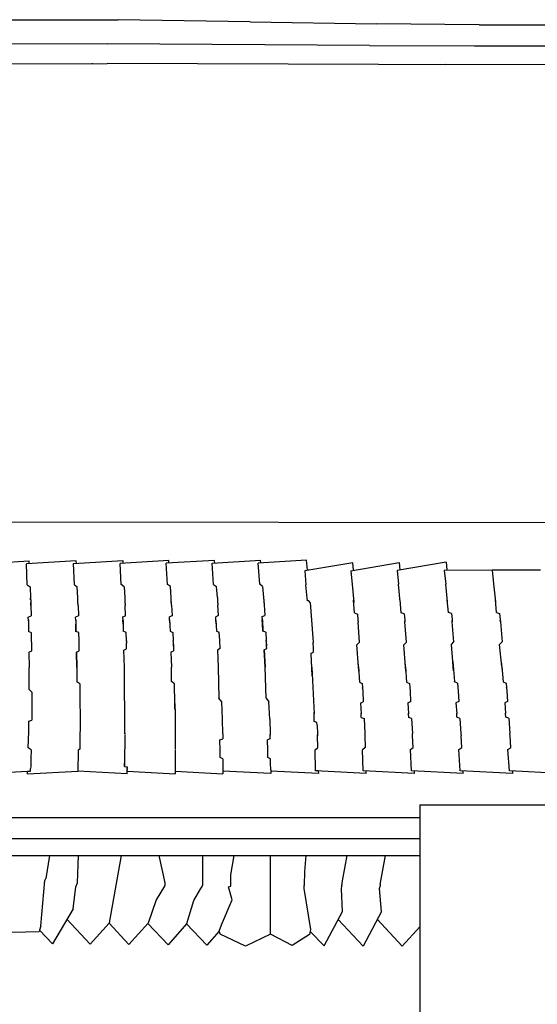
# Model space of a CAD drawing. Units: metres. Extents: x 2.06 to 8.35, y -1.77 to 2.31.
# Drawn here: x 5.3 to 5.38, y 1 to 1.16 of the extents above; entities that cross this region are included whole.
import ezdxf

# ---------------------------------------------------------------- set-up
doc = ezdxf.new("R2010")
doc.units = ezdxf.units.M
doc.layers.add('MOB_02', color=2, linetype='Continuous')

# ---------------------------------------------------------------- blocks, each defined once
blk = doc.blocks.new('4620CM_VISTA_01')
for p, q in [((-0.09552, 0.40831), (-0.0757, 0.40827)), ((-0.05368, 0.40795), (-0.0757, 0.40827)), ((-0.05368, 0.40795), (-0.03256, 0.40759)), ((-0.01543, 0.40745), (-0.03256, 0.40759)), ((-0.01543, 0.40745), (-0.00028, 0.40743)), ((-0.09765, 0.40435), (-0.07751, 0.40427)), ((-0.03373, 0.40401), (-0.07751, 0.40427)), ((-0.03373, 0.40401), (-0.01618, 0.40394)), ((-0.01618, 0.40394), (-0.00052, 0.40392)), ((-0.11656, 0.40083), (-0.07755, 0.40099)), ((-0.08, 0.40099), (-0.08, 0.40105)), ((-0.03221, 0.40083), (-0.07755, 0.40099)), ((-0.00048, 0.40076), (-0.03221, 0.40083)), ((-0.02195, 0.40086), (-0.02195, 0.40081)), ((-0.0211, 0.40081), (-0.0211, 0.40086)), ((-0.0211, 0.40081), (-0.02097, 0.40086)), ((-0.01545, 0.4008), (-0.01545, 0.40085)), ((-0.01505, 0.4008), (-0.01505, 0.40086)), ((-0.01259, 0.40082), (-0.01259, 0.40079)), ((-0.01257, 0.40082), (-0.01257, 0.40079)), ((-0.01245, 0.40079), (-0.01245, 0.40082)), ((-0.00047, 0.32425), (-0.15397, 0.32438)), ((-0.09898, 0.31739), (-0.0906, 0.31788)), ((-0.08273, 0.31789), (-0.09104, 0.3174)), ((-0.09058, 0.31743), (-0.0906, 0.31788)), ((-0.08316, 0.31742), (-0.07495, 0.31791)), ((-0.08271, 0.31745), (-0.08273, 0.31789)), ((-0.06726, 0.31793), (-0.07538, 0.31744)), ((-0.07495, 0.31791), (-0.07493, 0.31747)), ((-0.0596, 0.31796), (-0.06768, 0.31746)), ((-0.06723, 0.31749), (-0.06726, 0.31793)), ((-0.06001, 0.31748), (-0.05192, 0.31798)), ((-0.05957, 0.31751), (-0.0596, 0.31796)), ((-0.04424, 0.31801), (-0.05234, 0.31751)), ((-0.05189, 0.31753), (-0.05192, 0.31798)), ((-0.0365, 0.31757), (-0.04452, 0.31618)), ((-0.04409, 0.31629), (-0.04424, 0.31801)), ((-0.03683, 0.31621), (-0.02876, 0.3176)), ((-0.03638, 0.31629), (-0.0365, 0.31757)), ((-0.02091, 0.31764), (-0.02908, 0.31625)), ((-0.02876, 0.3176), (-0.02864, 0.31632)), ((-0.02091, 0.31764), (-0.02078, 0.31636)), ((-0.09092, 0.31386), (-0.09104, 0.3174)), ((-0.08303, 0.31388), (-0.08316, 0.31742)), ((-0.07521, 0.3139), (-0.07538, 0.31744)), ((-0.06747, 0.31392), (-0.06768, 0.31746)), ((-0.05978, 0.31394), (-0.06001, 0.31748)), ((-0.05207, 0.31396), (-0.05234, 0.31751)), ((-0.04452, 0.31618), (-0.04434, 0.31387)), ((-0.04387, 0.31629), (-0.04409, 0.31629)), ((-0.04408, 0.31626), (-0.04409, 0.31629)), ((-0.03683, 0.31621), (-0.03663, 0.31394)), ((-0.02908, 0.31625), (-0.02887, 0.31397)), ((-0.01323, 0.31631), (-0.02123, 0.31628)), ((-0.02123, 0.31628), (-0.021, 0.314)), ((-0.01323, 0.31631), (-0.01277, 0.31639)), ((-0.00516, 0.31633), (-0.01323, 0.31631)), ((-0.01323, 0.31631), (-0.01299, 0.31403)), ((-0.01323, 0.31631), (-0.01299, 0.31403)), ((-0.09092, 0.31386), (-0.09043, 0.31351)), ((-0.09043, 0.31351), (-0.09036, 0.31165)), ((-0.08303, 0.31388), (-0.08255, 0.31353)), ((-0.08247, 0.31167), (-0.08255, 0.31353)), ((-0.07472, 0.31354), (-0.07521, 0.3139)), ((-0.07472, 0.31354), (-0.07461, 0.31169)), ((-0.06699, 0.31357), (-0.06747, 0.31392)), ((-0.06687, 0.31171), (-0.06699, 0.31357)), ((-0.05978, 0.31394), (-0.05929, 0.31359)), ((-0.05915, 0.31173), (-0.05929, 0.31359)), ((-0.05158, 0.31361), (-0.05207, 0.31396)), ((-0.05158, 0.31361), (-0.05144, 0.31175)), ((-0.04415, 0.31164), (-0.04434, 0.31387)), ((-0.03663, 0.31394), (-0.03636, 0.31097)), ((-0.02858, 0.311), (-0.02887, 0.31397)), ((-0.0207, 0.31102), (-0.021, 0.314)), ((-0.01299, 0.31403), (-0.01267, 0.31105)), ((-0.09036, 0.31165), (-0.09034, 0.31118)), ((-0.09035, 0.31138), (-0.09036, 0.31165)), ((-0.09034, 0.31118), (-0.09032, 0.31041)), ((-0.08245, 0.3112), (-0.08247, 0.31167)), ((-0.08246, 0.31138), (-0.08247, 0.31167)), ((-0.08242, 0.31043), (-0.08245, 0.3112)), ((-0.07461, 0.31169), (-0.07459, 0.31121)), ((-0.07461, 0.31169), (-0.0746, 0.31142)), ((-0.07459, 0.31121), (-0.07456, 0.31044)), ((-0.07458, 0.31098), (-0.07456, 0.31044)), ((-0.06684, 0.31123), (-0.06687, 0.31171)), ((-0.06685, 0.31145), (-0.06687, 0.31171)), ((-0.0668, 0.31046), (-0.06684, 0.31123)), ((-0.0668, 0.31046), (-0.06683, 0.311)), ((-0.05915, 0.31173), (-0.05912, 0.31126)), ((-0.05915, 0.31173), (-0.05914, 0.31146)), ((-0.05912, 0.31126), (-0.05908, 0.31048)), ((-0.05911, 0.31102), (-0.05908, 0.31048)), ((-0.05144, 0.31175), (-0.0514, 0.31128)), ((-0.05144, 0.31175), (-0.05142, 0.31149)), ((-0.0514, 0.31128), (-0.05135, 0.3105)), ((-0.05139, 0.31104), (-0.05135, 0.3105)), ((-0.04411, 0.31127), (-0.04415, 0.31164)), ((-0.04411, 0.31117), (-0.04412, 0.31129)), ((-0.04388, 0.3112), (-0.04411, 0.31117)), ((-0.04363, 0.31091), (-0.04388, 0.3112)), ((-0.03623, 0.30918), (-0.03639, 0.31132)), ((-0.02844, 0.30921), (-0.02861, 0.31136)), ((-0.02054, 0.30924), (-0.02073, 0.31138)), ((-0.0125, 0.30926), (-0.0127, 0.31141)), ((-0.09032, 0.31041), (-0.09033, 0.31094)), ((-0.09032, 0.31041), (-0.09028, 0.30866)), ((-0.08242, 0.31043), (-0.08244, 0.31097)), ((-0.08242, 0.31043), (-0.08237, 0.30867)), ((-0.07449, 0.30869), (-0.07456, 0.31044)), ((-0.0668, 0.31046), (-0.06672, 0.30871)), ((-0.05898, 0.30873), (-0.05908, 0.31048)), ((-0.05135, 0.3105), (-0.05124, 0.30874)), ((-0.04363, 0.31091), (-0.04321, 0.30503)), ((-0.09074, 0.30848), (-0.09028, 0.30866)), ((-0.09071, 0.30787), (-0.09074, 0.30848)), ((-0.09072, 0.30799), (-0.09071, 0.30727)), ((-0.09071, 0.30787), (-0.09069, 0.30607)), ((-0.08237, 0.30867), (-0.08283, 0.30849)), ((-0.08281, 0.30789), (-0.08283, 0.30849)), ((-0.08281, 0.308), (-0.08279, 0.30729)), ((-0.08281, 0.30789), (-0.08277, 0.30608)), ((-0.07494, 0.30851), (-0.07449, 0.30869)), ((-0.07491, 0.3079), (-0.07494, 0.30851)), ((-0.07489, 0.3073), (-0.07492, 0.30802)), ((-0.07491, 0.3079), (-0.07486, 0.3061)), ((-0.06672, 0.30871), (-0.06716, 0.30852)), ((-0.06712, 0.30792), (-0.06716, 0.30852)), ((-0.06713, 0.30804), (-0.0671, 0.30732)), ((-0.06712, 0.30792), (-0.06705, 0.30611)), ((-0.05898, 0.30873), (-0.05942, 0.30854)), ((-0.05938, 0.30794), (-0.05942, 0.30854)), ((-0.05935, 0.30734), (-0.05938, 0.30806)), ((-0.05938, 0.30794), (-0.05929, 0.30613)), ((-0.05168, 0.30856), (-0.05124, 0.30874)), ((-0.05163, 0.30795), (-0.05168, 0.30856)), ((-0.0516, 0.30736), (-0.05164, 0.30808)), ((-0.05163, 0.30795), (-0.05153, 0.30615)), ((-0.03623, 0.30918), (-0.03574, 0.30899)), ((-0.03574, 0.30899), (-0.03566, 0.308)), ((-0.03566, 0.308), (-0.03563, 0.30763)), ((-0.03564, 0.30784), (-0.03563, 0.30763)), ((-0.02795, 0.30902), (-0.02844, 0.30921)), ((-0.02795, 0.30902), (-0.02785, 0.30803)), ((-0.02785, 0.30803), (-0.02782, 0.30766)), ((-0.02782, 0.30766), (-0.02784, 0.30787)), ((-0.02004, 0.30905), (-0.02054, 0.30924)), ((-0.02004, 0.30905), (-0.01994, 0.30806)), ((-0.01994, 0.30806), (-0.01991, 0.30769)), ((-0.01991, 0.30769), (-0.01993, 0.30789)), ((-0.0125, 0.30926), (-0.01199, 0.30907)), ((-0.01199, 0.30907), (-0.01189, 0.30808)), ((-0.01189, 0.30808), (-0.01185, 0.30771)), ((-0.01185, 0.30771), (-0.01187, 0.30791)), ((-0.01185, 0.30771), (-0.01155, 0.30434)), ((-0.09021, 0.30586), (-0.09069, 0.30607)), ((-0.08277, 0.30608), (-0.08279, 0.30729)), ((-0.08229, 0.30588), (-0.08277, 0.30608)), ((-0.07439, 0.30589), (-0.07486, 0.3061)), ((-0.06705, 0.30611), (-0.06658, 0.30591)), ((-0.05929, 0.30613), (-0.05882, 0.30593)), ((-0.05153, 0.30615), (-0.0516, 0.30736)), ((-0.05106, 0.30594), (-0.05153, 0.30615)), ((-0.0354, 0.30427), (-0.03563, 0.30763)), ((-0.02757, 0.3043), (-0.02782, 0.30766)), ((-0.01963, 0.30432), (-0.01991, 0.30769)), ((-0.09018, 0.30448), (-0.09021, 0.30586)), ((-0.09017, 0.30412), (-0.09018, 0.30448)), ((-0.09018, 0.30439), (-0.09018, 0.30448)), ((-0.08225, 0.30449), (-0.08229, 0.30588)), ((-0.08224, 0.30413), (-0.08225, 0.30449)), ((-0.08225, 0.3044), (-0.08225, 0.30449)), ((-0.07434, 0.30451), (-0.07439, 0.30589)), ((-0.07434, 0.30451), (-0.07432, 0.30414)), ((-0.07433, 0.3044), (-0.07434, 0.30451)), ((-0.06658, 0.30591), (-0.06651, 0.30452)), ((-0.0665, 0.30416), (-0.06651, 0.30452)), ((-0.06651, 0.30452), (-0.06651, 0.30443)), ((-0.05874, 0.30454), (-0.05882, 0.30593)), ((-0.05872, 0.30418), (-0.05874, 0.30454)), ((-0.05874, 0.30445), (-0.05874, 0.30454)), ((-0.05106, 0.30594), (-0.05097, 0.30456)), ((-0.05094, 0.30419), (-0.05097, 0.30456)), ((-0.05097, 0.30456), (-0.05096, 0.30446)), ((-0.04321, 0.30503), (-0.04315, 0.30421)), ((-0.04321, 0.30503), (-0.04319, 0.30481)), ((-0.09063, 0.30259), (-0.09017, 0.30282)), ((-0.09017, 0.30354), (-0.09017, 0.30412)), ((-0.09017, 0.30354), (-0.09017, 0.30385)), ((-0.09017, 0.30282), (-0.09017, 0.30354)), ((-0.08269, 0.30261), (-0.08222, 0.30283)), ((-0.08223, 0.30356), (-0.08224, 0.30413)), ((-0.08223, 0.30356), (-0.08224, 0.30386)), ((-0.08222, 0.30283), (-0.08223, 0.30356)), ((-0.07477, 0.30294), (-0.07431, 0.30317)), ((-0.07469, 0.30006), (-0.07477, 0.30294)), ((-0.07431, 0.30357), (-0.07432, 0.30414)), ((-0.07431, 0.30357), (-0.07432, 0.30393)), ((-0.07431, 0.30317), (-0.07431, 0.30357)), ((-0.06692, 0.30263), (-0.06647, 0.30286)), ((-0.06648, 0.30359), (-0.0665, 0.30416)), ((-0.06649, 0.30389), (-0.06648, 0.30359)), ((-0.06648, 0.30359), (-0.06647, 0.30286)), ((-0.05869, 0.3032), (-0.05914, 0.30297)), ((-0.05914, 0.30297), (-0.059, 0.30009)), ((-0.0587, 0.3036), (-0.05872, 0.30418)), ((-0.05869, 0.3032), (-0.0587, 0.3036)), ((-0.05135, 0.30299), (-0.0509, 0.30322)), ((-0.05135, 0.30299), (-0.05118, 0.30011)), ((-0.05118, 0.30011), (-0.05135, 0.30299)), ((-0.05091, 0.30362), (-0.05094, 0.30419)), ((-0.05094, 0.304), (-0.05091, 0.30362)), ((-0.0509, 0.30322), (-0.05091, 0.30362)), ((-0.04309, 0.3032), (-0.04315, 0.30421)), ((-0.04307, 0.30263), (-0.04309, 0.3032)), ((-0.03583, 0.30384), (-0.0354, 0.30427)), ((-0.03555, 0.30015), (-0.03583, 0.30384)), ((-0.028, 0.30386), (-0.02757, 0.3043)), ((-0.0277, 0.30017), (-0.028, 0.30386)), ((-0.02005, 0.30389), (-0.01963, 0.30432)), ((-0.01981, 0.30106), (-0.02005, 0.30389)), ((-0.01198, 0.3039), (-0.01155, 0.30434)), ((-0.01163, 0.30021), (-0.01198, 0.3039)), ((-0.09063, 0.30259), (-0.09059, 0.30004)), ((-0.08269, 0.30261), (-0.08263, 0.30005)), ((-0.08263, 0.30005), (-0.08269, 0.30261)), ((-0.06692, 0.30263), (-0.06682, 0.30008)), ((-0.04351, 0.30241), (-0.04307, 0.30263)), ((-0.0435, 0.30237), (-0.04351, 0.30241)), ((-0.04329, 0.29867), (-0.0435, 0.30237)), ((-0.04336, 0.30012), (-0.04343, 0.30112)), ((-0.09061, 0.29637), (-0.09059, 0.30004)), ((-0.08263, 0.30005), (-0.08263, 0.29767)), ((-0.07459, 0.28894), (-0.07469, 0.30006)), ((-0.06679, 0.29769), (-0.06682, 0.30008)), ((-0.059, 0.30009), (-0.05888, 0.29491)), ((-0.05101, 0.29492), (-0.05118, 0.30011)), ((-0.05101, 0.29492), (-0.05118, 0.30011)), ((-0.04336, 0.30012), (-0.04299, 0.29229)), ((-0.03551, 0.29943), (-0.03562, 0.30103)), ((-0.03555, 0.30015), (-0.03541, 0.29759)), ((-0.02765, 0.29945), (-0.02777, 0.30105)), ((-0.0277, 0.30017), (-0.02753, 0.29761)), ((-0.01973, 0.30019), (-0.01981, 0.30106)), ((-0.01981, 0.30106), (-0.01953, 0.2977)), ((-0.01968, 0.29948), (-0.01973, 0.30019)), ((-0.01171, 0.30108), (-0.01157, 0.29949)), ((-0.01163, 0.30021), (-0.01142, 0.29765)), ((-0.09061, 0.29637), (-0.09014, 0.29594)), ((-0.08215, 0.29731), (-0.08263, 0.29767)), ((-0.08215, 0.29731), (-0.0821, 0.29402)), ((-0.06633, 0.29734), (-0.06679, 0.29769)), ((-0.06623, 0.29404), (-0.06633, 0.29734)), ((-0.03541, 0.29759), (-0.03494, 0.29737)), ((-0.03494, 0.29737), (-0.03489, 0.29668)), ((-0.03489, 0.29668), (-0.03485, 0.29606)), ((-0.03488, 0.29661), (-0.03489, 0.29668)), ((-0.02753, 0.29761), (-0.02705, 0.29739)), ((-0.02705, 0.29739), (-0.027, 0.2967)), ((-0.027, 0.2967), (-0.02695, 0.29608)), ((-0.027, 0.2967), (-0.02699, 0.29663)), ((-0.01953, 0.29763), (-0.01953, 0.2977)), ((-0.01904, 0.29741), (-0.01953, 0.29763)), ((-0.01904, 0.29741), (-0.01899, 0.29672)), ((-0.01899, 0.29672), (-0.01893, 0.2961)), ((-0.01899, 0.29672), (-0.01898, 0.29665)), ((-0.01142, 0.29765), (-0.01092, 0.29742)), ((-0.01092, 0.29742), (-0.01086, 0.29673)), ((-0.01086, 0.29673), (-0.01081, 0.29611)), ((-0.01086, 0.29666), (-0.01086, 0.29673)), ((-0.09014, 0.29594), (-0.09012, 0.29319)), ((-0.05841, 0.2943), (-0.05888, 0.29491)), ((-0.05101, 0.29492), (-0.05053, 0.29431)), ((-0.03485, 0.29606), (-0.03476, 0.29432)), ((-0.02695, 0.29608), (-0.02685, 0.29434)), ((-0.01893, 0.2961), (-0.01881, 0.29435)), ((-0.01081, 0.29611), (-0.01067, 0.29436)), ((-0.09012, 0.29319), (-0.09013, 0.29247)), ((-0.09012, 0.29319), (-0.09012, 0.29222)), ((-0.0821, 0.29402), (-0.08208, 0.29223)), ((-0.0821, 0.29402), (-0.0821, 0.29341)), ((-0.06623, 0.29404), (-0.0662, 0.29225)), ((-0.06623, 0.2931), (-0.06623, 0.29404)), ((-0.05829, 0.29143), (-0.05841, 0.2943)), ((-0.05039, 0.29144), (-0.05053, 0.29431)), ((-0.03522, 0.29411), (-0.03476, 0.29432)), ((-0.03522, 0.29411), (-0.03512, 0.29231)), ((-0.02685, 0.29434), (-0.02731, 0.29413)), ((-0.02731, 0.29413), (-0.02719, 0.29232)), ((-0.01881, 0.29435), (-0.01928, 0.29414)), ((-0.01928, 0.29414), (-0.01914, 0.29234)), ((-0.01067, 0.29436), (-0.01114, 0.29415)), ((-0.01114, 0.29415), (-0.01099, 0.29235)), ((-0.09064, 0.29106), (-0.09015, 0.29124)), ((-0.09013, 0.29182), (-0.09015, 0.29124)), ((-0.09012, 0.29222), (-0.09013, 0.29182)), ((-0.08208, 0.29223), (-0.08214, 0.28643)), ((-0.0662, 0.29225), (-0.06618, 0.28644)), ((-0.05824, 0.28896), (-0.05829, 0.29143)), ((-0.05039, 0.29144), (-0.05031, 0.28897)), ((-0.04298, 0.292), (-0.043, 0.29251)), ((-0.04296, 0.29104), (-0.04299, 0.29229)), ((-0.03511, 0.2922), (-0.03512, 0.29238)), ((-0.0351, 0.2917), (-0.03512, 0.29231)), ((-0.0351, 0.2917), (-0.03463, 0.29152)), ((-0.03463, 0.29152), (-0.03451, 0.289)), ((-0.02719, 0.29222), (-0.0272, 0.2924)), ((-0.02716, 0.29172), (-0.02719, 0.29232)), ((-0.02669, 0.29154), (-0.02716, 0.29172)), ((-0.02669, 0.29154), (-0.02654, 0.28901)), ((-0.01914, 0.29223), (-0.01915, 0.29242)), ((-0.01911, 0.29173), (-0.01914, 0.29234)), ((-0.01862, 0.29155), (-0.01911, 0.29173)), ((-0.01862, 0.29155), (-0.01845, 0.28903)), ((-0.01098, 0.29224), (-0.011, 0.29243)), ((-0.01095, 0.29174), (-0.01099, 0.29235)), ((-0.01046, 0.29156), (-0.01095, 0.29174)), ((-0.01046, 0.29156), (-0.01027, 0.28903)), ((-0.09065, 0.28892), (-0.09064, 0.29106)), ((-0.0425, 0.29086), (-0.04296, 0.29104)), ((-0.04247, 0.29044), (-0.0425, 0.29086)), ((-0.04247, 0.29044), (-0.04241, 0.28898)), ((-0.09073, 0.2866), (-0.09065, 0.28934)), ((-0.07459, 0.28874), (-0.07464, 0.28409)), ((-0.07459, 0.2891), (-0.07459, 0.28892)), ((-0.07459, 0.28894), (-0.07459, 0.28883)), ((-0.05872, 0.28796), (-0.05824, 0.28812)), ((-0.05868, 0.2862), (-0.05872, 0.28796)), ((-0.05824, 0.28896), (-0.05824, 0.28812)), ((-0.0503, 0.28813), (-0.05078, 0.28797)), ((-0.05073, 0.28621), (-0.05078, 0.28797)), ((-0.05078, 0.2877), (-0.05078, 0.28797)), ((-0.05031, 0.28897), (-0.0503, 0.28874)), ((-0.0503, 0.28874), (-0.05031, 0.28884)), ((-0.0503, 0.28813), (-0.0503, 0.28874)), ((-0.04241, 0.28898), (-0.0424, 0.28861)), ((-0.0424, 0.28861), (-0.04241, 0.28878)), ((-0.04236, 0.28666), (-0.0424, 0.28861)), ((-0.03451, 0.289), (-0.03449, 0.28863)), ((-0.0345, 0.28874), (-0.03449, 0.28863)), ((-0.03449, 0.28863), (-0.03443, 0.28668)), ((-0.02652, 0.28865), (-0.02654, 0.28901)), ((-0.02652, 0.28865), (-0.02653, 0.28875)), ((-0.02644, 0.28669), (-0.02652, 0.28865)), ((-0.01845, 0.28903), (-0.01842, 0.28866)), ((-0.01843, 0.28876), (-0.01842, 0.28866)), ((-0.01831, 0.2867), (-0.01842, 0.28866)), ((-0.01024, 0.28866), (-0.01027, 0.28903)), ((-0.01024, 0.28866), (-0.01025, 0.28877)), ((-0.01012, 0.2867), (-0.01024, 0.28866)), ((-0.09028, 0.28627), (-0.09073, 0.2866)), ((-0.08214, 0.28643), (-0.08238, 0.28625)), ((-0.06618, 0.28633), (-0.06618, 0.28625)), ((-0.04283, 0.28631), (-0.04236, 0.28666)), ((-0.04274, 0.28278), (-0.04283, 0.28631)), ((-0.03443, 0.28668), (-0.0349, 0.28632)), ((-0.03477, 0.2828), (-0.0349, 0.28632)), ((-0.0269, 0.28634), (-0.02644, 0.28669)), ((-0.02673, 0.28281), (-0.0269, 0.28634)), ((-0.01878, 0.28634), (-0.01831, 0.2867)), ((-0.01857, 0.28281), (-0.01878, 0.28634)), ((-0.01059, 0.28635), (-0.01012, 0.2867)), ((-0.01035, 0.28281), (-0.01059, 0.28635)), ((-0.09031, 0.28483), (-0.09034, 0.28349)), ((-0.09028, 0.28627), (-0.09031, 0.28483)), ((-0.08238, 0.28607), (-0.08248, 0.28273)), ((-0.08238, 0.28625), (-0.08238, 0.28607)), ((-0.06618, 0.2862), (-0.06621, 0.28229)), ((-0.06618, 0.28625), (-0.06618, 0.2862)), ((-0.05868, 0.285), (-0.05868, 0.28625)), ((-0.05868, 0.285), (-0.05868, 0.2862)), ((-0.05823, 0.28479), (-0.05868, 0.285)), ((-0.05823, 0.28479), (-0.05822, 0.2823)), ((-0.05072, 0.28501), (-0.05073, 0.28625)), ((-0.05072, 0.28501), (-0.05073, 0.28621)), ((-0.05026, 0.28479), (-0.05072, 0.28501)), ((-0.05025, 0.28406), (-0.05026, 0.28479)), ((-0.09037, 0.28274), (-0.09035, 0.28319)), ((-0.09034, 0.28349), (-0.09035, 0.28319)), ((-0.07464, 0.28457), (-0.07465, 0.28352)), ((-0.07465, 0.28352), (-0.07464, 0.28409)), ((-0.07465, 0.28352), (-0.0742, 0.28343)), ((-0.0742, 0.28343), (-0.0742, 0.28328)), ((-0.0742, 0.28287), (-0.0742, 0.28328)), ((-0.0742, 0.28328), (-0.0742, 0.28319)), ((-0.05024, 0.28297), (-0.05025, 0.28406)), ((-0.09863, 0.28228), (-0.09086, 0.28272)), ((-0.09088, 0.28228), (-0.08248, 0.28273)), ((-0.09088, 0.28228), (-0.09086, 0.28272)), ((-0.09086, 0.28272), (-0.09037, 0.28274)), ((-0.07421, 0.28228), (-0.08248, 0.28273)), ((-0.07421, 0.28273), (-0.0742, 0.28287)), ((-0.07421, 0.28273), (-0.06621, 0.28229)), ((-0.07421, 0.28228), (-0.07421, 0.28273)), ((-0.0742, 0.28299), (-0.0742, 0.28287)), ((-0.06621, 0.28273), (-0.05822, 0.2823)), ((-0.05024, 0.28231), (-0.05822, 0.28274)), ((-0.05024, 0.28297), (-0.05024, 0.28275)), ((-0.04227, 0.28232), (-0.05024, 0.28275)), ((-0.05024, 0.28275), (-0.05024, 0.28231)), ((-0.03429, 0.28233), (-0.04274, 0.28278)), ((-0.04228, 0.28276), (-0.04274, 0.28278)), ((-0.04228, 0.28276), (-0.04227, 0.28232)), ((-0.02624, 0.28234), (-0.03477, 0.2828)), ((-0.03429, 0.28233), (-0.0343, 0.28277)), ((-0.01807, 0.28234), (-0.02673, 0.28281)), ((-0.02626, 0.28278), (-0.02624, 0.28234)), ((-0.00983, 0.28234), (-0.01857, 0.28281)), ((-0.01807, 0.28234), (-0.01809, 0.28279)), ((-0.00155, 0.28233), (-0.01035, 0.28281)), ((-0.00986, 0.28279), (-0.00983, 0.28234)), ((-0.02531, 0.27709), (-0.02531, 0.27523)), ((-0.02531, 0.27709), (0.02531, 0.27709)), ((-0.2678, 0.27496), (-0.02531, 0.27496)), ((-0.02531, 0.27523), (-0.02531, 0.27176)), ((-0.02531, 0.27176), (-0.02531, 0.26893)), ((-0.21612, 0.27149), (-0.02531, 0.27149)), ((-0.1507, 0.26865), (-0.02531, 0.26865)), ((-0.08722, 0.26865), (-0.0878, 0.26479)), ((-0.08254, 0.26407), (-0.08236, 0.26865)), ((-0.07717, 0.25737), (-0.07517, 0.26865)), ((-0.06893, 0.26865), (-0.06791, 0.26408)), ((-0.06161, 0.26865), (-0.06161, 0.26361)), ((-0.0569, 0.26543), (-0.05633, 0.26865)), ((-0.05029, 0.2555), (-0.05029, 0.26865)), ((-0.04437, 0.26865), (-0.04457, 0.26596)), ((-0.03823, 0.26439), (-0.03744, 0.26865)), ((-0.03197, 0.26379), (-0.03105, 0.26865)), ((-0.02531, 0.26893), (-0.02531, 0.25561)), ((-0.0569, 0.26353), (-0.0569, 0.26543)), ((-0.04457, 0.26596), (-0.04467, 0.26362)), ((-0.08866, 0.25687), (-0.08797, 0.26446)), ((-0.08797, 0.26446), (-0.0878, 0.26479)), ((-0.08326, 0.25975), (-0.08277, 0.26338)), ((-0.08277, 0.26338), (-0.08254, 0.26407)), ((-0.06796, 0.26352), (-0.06937, 0.26121)), ((-0.06792, 0.26357), (-0.06796, 0.26352)), ((-0.06791, 0.26408), (-0.06792, 0.26362)), ((-0.06792, 0.26357), (-0.06792, 0.26362)), ((-0.0619, 0.26311), (-0.06169, 0.26348)), ((-0.06169, 0.26348), (-0.06161, 0.26357)), ((-0.06161, 0.26357), (-0.06161, 0.26361)), ((-0.0573, 0.26339), (-0.0569, 0.26353)), ((-0.05668, 0.26121), (-0.0573, 0.26339)), ((-0.04471, 0.26354), (-0.04472, 0.26314)), ((-0.04467, 0.26362), (-0.04471, 0.26354)), ((-0.03841, 0.26309), (-0.03836, 0.2635)), ((-0.03833, 0.26358), (-0.03836, 0.2635)), ((-0.03833, 0.26358), (-0.03823, 0.26439)), ((-0.03205, 0.26313), (-0.03193, 0.26351)), ((-0.03197, 0.26379), (-0.03193, 0.26351)), ((-0.06307, 0.26109), (-0.0619, 0.26311)), ((-0.04472, 0.26314), (-0.04356, 0.25626)), ((-0.03825, 0.2593), (-0.03841, 0.26309)), ((-0.03175, 0.2593), (-0.03205, 0.26313)), ((-0.06937, 0.26121), (-0.07072, 0.25731)), ((-0.06424, 0.25727), (-0.06307, 0.26109)), ((-0.05847, 0.25703), (-0.05668, 0.26121)), ((-0.08326, 0.25975), (-0.08669, 0.25386)), ((-0.04133, 0.25352), (-0.03825, 0.2593)), ((-0.03175, 0.2593), (-0.0348, 0.25349)), ((-0.08866, 0.25687), (-0.08888, 0.25616)), ((-0.08427, 0.25802), (-0.08038, 0.2538)), ((-0.08038, 0.2538), (-0.07723, 0.25731)), ((-0.07723, 0.25731), (-0.07717, 0.25737)), ((-0.07723, 0.25731), (-0.07394, 0.25374)), ((-0.07394, 0.25374), (-0.07072, 0.25731)), ((-0.06738, 0.25368), (-0.07077, 0.25725)), ((-0.06429, 0.25721), (-0.06738, 0.25368)), ((-0.06424, 0.25727), (-0.06429, 0.25721)), ((-0.06093, 0.25364), (-0.06429, 0.25721)), ((-0.05882, 0.25601), (-0.05847, 0.25703)), ((-0.03897, 0.25794), (-0.0348, 0.25349)), ((-0.03244, 0.25798), (-0.02828, 0.25347)), ((-0.02828, 0.25347), (-0.02531, 0.2567)), ((-0.09571, 0.25578), (-0.08894, 0.25596)), ((-0.08888, 0.25616), (-0.08894, 0.25596)), ((-0.08888, 0.25616), (-0.08669, 0.25386)), ((-0.05882, 0.25601), (-0.06093, 0.25364)), ((-0.05887, 0.25595), (-0.0587, 0.25551)), ((-0.05444, 0.2535), (-0.0587, 0.25551)), ((-0.05029, 0.2555), (-0.05444, 0.2535)), ((-0.04666, 0.25357), (-0.05029, 0.2555)), ((-0.04377, 0.25546), (-0.04666, 0.25357)), ((-0.04356, 0.25626), (-0.04377, 0.25546)), ((-0.04364, 0.25596), (-0.04133, 0.25352)), ((-0.02531, 0.25561), (-0.02531, 0.09939))]:
    blk.add_line(p, q)

msp = doc.modelspace()

# ---------------------------------------------------------------- block references
at = {"layer": 'MOB_02'}
msp.add_blockref('4620CM_VISTA_01', (5.38764, 0.75559), dxfattribs=at)

doc.saveas('drawing.dxf')
